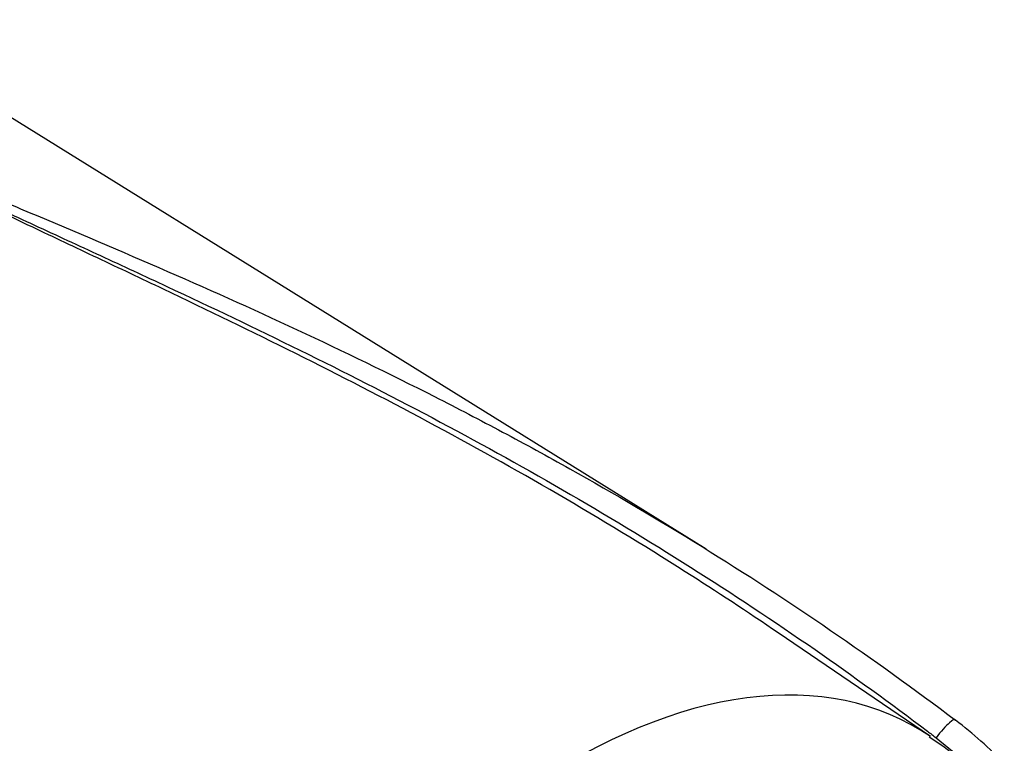
# Paper-space layout 'Sheet1' of a CAD drawing. Units: millimetres. Extents: x 0 to 4752, y 0 to 3360.
# Drawn here: x 3397 to 3444, y 2930 to 2964 of the extents above; entities that cross this region are included whole.
import ezdxf

# ---------------------------------------------------------------- set-up
doc = ezdxf.new("R2010")
doc.units = ezdxf.units.MM
doc.header["$LTSCALE"] = 8
for name, color, linetype in [('tangent', 7, 'Continuous'), ('TSH-1', 7, 'Continuous'), ('visible', 7, 'Continuous')]:
    doc.layers.add(name, color=color, linetype=linetype)

# ---------------------------------------------------------------- blocks, each defined once
blk = doc.blocks.new('SE5')
at = {"layer": 'tangent', "color": 7, "linetype": 'Continuous'}
blk.add_line((3440.749, 2930.144), (3443.024, 2928.299), dxfattribs=at)
for centre, major_axis, ratio, start_param, end_param in [((3423.401, 2902.244), (-16.391, -28.39), 0.57735, 3.09871, 4.934322), ((3440.814, 2929.889), (-0.842, -1.118), 0.148007, 2.981941, 4.594536)]:
    blk.add_ellipse(centre, major_axis=major_axis, ratio=ratio, start_param=start_param, end_param=end_param, dxfattribs=at)
blk.add_open_spline([(3400.309, 2907.092), (3398.082, 2910.993), (3395.984, 2914.841), (3392.959, 2920.499), (3391.971, 2922.366), (3390.508, 2925.133), (3390.024, 2926.049), (3389.059, 2927.869), (3388.578, 2928.774), (3387.138, 2931.463), (3386.184, 2933.223), (3384.26, 2936.667), (3383.289, 2938.351), (3381.296, 2941.636), (3380.274, 2943.237), (3378.934, 2945.179), (3378.664, 2945.565), (3378.117, 2946.331), (3377.841, 2946.712), (3377, 2947.843), (3376.423, 2948.583), (3375.813, 2949.302)], degree=3, knots=[0, 0, 0, 0, 0.25, 0.25, 0.375, 0.375, 0.4375, 0.4375, 0.5, 0.5, 0.625, 0.625, 0.75, 0.75, 0.875, 0.875, 0.90625, 0.90625, 0.9375, 0.9375, 1, 1, 1, 1], dxfattribs=at)
blk.add_open_spline([(3440.346, 2930.451), (3440.48, 2930.349), (3440.615, 2930.247), (3440.749, 2930.144)], degree=3, dxfattribs=at)
at = {"layer": 'visible', "color": 7, "linetype": 'Continuous'}
for p, q in [((3429.842, 2939.089), (3389.375, 2964.216)), ((3440.48, 2930.203), (3433.265, 2935.115))]:
    blk.add_line(p, q, dxfattribs=at)
for centre, radius, start, end in [((3432.329, 2918.343), 15.71, 42.075, 53.5075), ((3434.764, 2920.949), 10.822, 36.6271, 58.461)]:
    blk.add_arc(centre, radius, start, end, dxfattribs=at)
for points, knots in [([(3433.265, 2935.115), (3431.809, 2936.106), (3430.338, 2937.074), (3426.859, 2939.285), (3424.839, 2940.512), (3420.761, 2942.884), (3418.702, 2944.029), (3414.555, 2946.25), (3412.467, 2947.324), (3408.281, 2949.413), (3406.184, 2950.427), (3403.045, 2951.923), (3402, 2952.417), (3399.917, 2953.401), (3398.88, 2953.89), (3397.337, 2954.624), (3396.824, 2954.869), (3395.804, 2955.36), (3395.296, 2955.606), (3394.287, 2956.101), (3393.787, 2956.349), (3393.05, 2956.727), (3392.806, 2956.853), (3392.447, 2957.046), (3392.328, 2957.11), (3392.093, 2957.241), (3391.977, 2957.307), (3391.864, 2957.374)], [0.1568629, 0.1568629, 0.1568629, 0.1568629, 0.25, 0.25, 0.375, 0.375, 0.5, 0.5, 0.625, 0.625, 0.75, 0.75, 0.8125, 0.8125, 0.875, 0.875, 0.90625, 0.90625, 0.9375, 0.9375, 0.96875, 0.96875, 0.984375, 0.984375, 0.9921875, 0.9921875, 1, 1, 1, 1]), ([(3391.902, 2957.39), (3392.136, 2957.26), (3392.379, 2957.134), (3392.869, 2956.885), (3393.117, 2956.762), (3393.866, 2956.394), (3394.373, 2956.151), (3395.393, 2955.668), (3395.906, 2955.427), (3396.935, 2954.946), (3397.452, 2954.706), (3399.008, 2953.985), (3400.052, 2953.504), (3402.147, 2952.536), (3403.198, 2952.049), (3406.352, 2950.573), (3408.459, 2949.569), (3412.66, 2947.5), (3414.756, 2946.434), (3418.916, 2944.228), (3420.981, 2943.089), (3425.07, 2940.728), (3427.095, 2939.506), (3431.092, 2936.978), (3433.064, 2935.673), (3436.813, 2933.07), (3438.593, 2931.779), (3440.346, 2930.451)], [0, 0, 0, 0, 0.015625, 0.015625, 0.03125, 0.03125, 0.0625, 0.0625, 0.09375, 0.09375, 0.125, 0.125, 0.1875, 0.1875, 0.25, 0.25, 0.375, 0.375, 0.5, 0.5, 0.625, 0.625, 0.75, 0.75, 0.875, 0.875, 0.9910816, 0.9910816, 0.9910816, 0.9910816]), ([(3392.287, 2957.349), (3392.872, 2957.102), (3393.46, 2956.855), (3394.591, 2956.382), (3395.134, 2956.156), (3396.222, 2955.702), (3396.766, 2955.474), (3399.489, 2954.331), (3401.68, 2953.405), (3406.061, 2951.499), (3408.252, 2950.519), (3412.618, 2948.484), (3414.793, 2947.429), (3418.034, 2945.781), (3419.111, 2945.22), (3421.251, 2944.078), (3422.316, 2943.497), (3425.49, 2941.718), (3427.581, 2940.488), (3433.771, 2936.657), (3437.785, 2933.916), (3441.672, 2930.973)], [0.0284524, 0.0284524, 0.0284524, 0.0284524, 0.0625, 0.0625, 0.09375, 0.09375, 0.125, 0.125, 0.25, 0.25, 0.375, 0.375, 0.5, 0.5, 0.5625, 0.5625, 0.625, 0.625, 0.75, 0.75, 1, 1, 1, 1]), ([(3376.7, 2948.612), (3376.861, 2948.481), (3377.012, 2948.342), (3377.305, 2948.061), (3377.447, 2947.918), (3377.866, 2947.482), (3378.135, 2947.184), (3378.661, 2946.58), (3378.918, 2946.274), (3379.424, 2945.657), (3379.674, 2945.345), (3380.412, 2944.404), (3380.89, 2943.766), (3381.827, 2942.472), (3382.286, 2941.816), (3383.189, 2940.487), (3383.634, 2939.814), (3384.512, 2938.456), (3384.945, 2937.77), (3386.233, 2935.694), (3387.076, 2934.285), (3388.75, 2931.425), (3389.582, 2929.973), (3391.25, 2927.032), (3392.087, 2925.543), (3394.621, 2921.027), (3396.344, 2917.95), (3398.135, 2914.823)], [0, 0, 0, 0, 0.015625, 0.015625, 0.03125, 0.03125, 0.0625, 0.0625, 0.09375, 0.09375, 0.125, 0.125, 0.1875, 0.1875, 0.25, 0.25, 0.3125, 0.3125, 0.375, 0.375, 0.5, 0.5, 0.625, 0.625, 0.75, 0.75, 1, 1, 1, 1])]:
    blk.add_open_spline(points, degree=3, knots=knots, dxfattribs=at)

psp = doc.layouts.new('Sheet1')

# ---------------------------------------------------------------- block references
at = {"layer": 'TSH-1'}
psp.add_blockref('SE5', (0, 0), dxfattribs=at)

doc.saveas('drawing.dxf')
